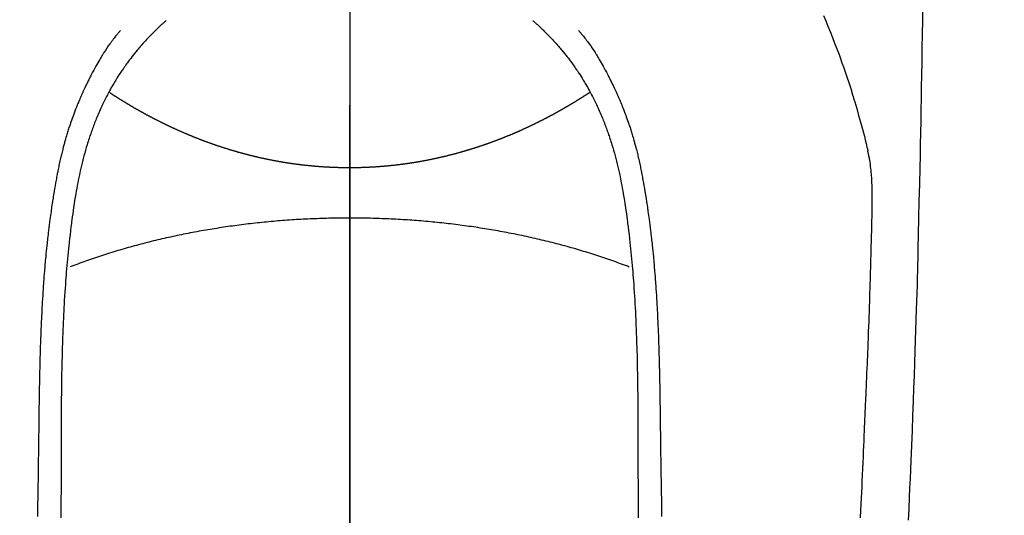
# Model space of a CAD drawing. Extents: x 27948 to 54421, y -25 to 8845.
# Drawn here: x 45100 to 45142, y 6890 to 6911 of the extents above; entities that cross this region are included whole.
import ezdxf

# ---------------------------------------------------------------- set-up
doc = ezdxf.new("R2010")
doc.units = 0
doc.header["$LTSCALE"] = 50
doc.header["$MEASUREMENT"] = 0
doc.linetypes.add('CENTER', pattern=[2, 1.25, -0.25, 0.25, -0.25])
doc.linetypes.add('CENTER2', pattern=[1.125, 0.75, -0.125, 0.125, -0.125])
doc.layers.get('0').update_dxf_attribs({"linetype": 'CONTINUOUS'})
for name, color, linetype in [('150-機器', 8, 'CONTINUOUS'), ('160-文字', 254, 'CONTINUOUS'), ('166-寸法B', 11, 'CONTINUOUS')]:
    doc.layers.add(name, color=color, linetype=linetype)
doc.styles.add('KH001', font='txt')
doc.dimstyles.new('KH1xx030', dxfattribs={"dimscale": 30, "dimtxt": 2, "dimasz": 0.6, "dimexe": 0.3, "dimexo": 1.2, "dimgap": 0.5, "dimtad": 3, "dimdec": 1, "dimdsep": 46, "dimlunit": 6, "dimtxsty": 'KH001', "dimblk": 'DOT', "dimcen": 1, "dimdle": 1, "dimclrd": 256, "dimclre": 256, "dimclrt": 256, "dimadec": 0, "dimazin": 0, "dimtfac": 1, "dimtdec": 1, "dimtix": 1, "dimtmove": 2, "dimatfit": 3, "dimldrblk": 'CLOSEDBLANK', "dimfxl": 1, "dimtolj": 1, "dimtzin": 0, "dimlwd": -1, "dimlwe": -1, "dimarcsym": 0})

# ---------------------------------------------------------------- blocks, each defined once
blk = doc.blocks.new('F402_H')
at = {"layer": '150-機器', "color": 161, "linetype": 'CENTER2'}
blk.add_line((0, 136.026), (0, -355.416), dxfattribs=at)
at = {"layer": '150-機器', "color": 13, "linetype": 'Continuous'}
for points in [[(23.958, -28.834), (23.952, -29.195), (23.943, -29.768), (23.933, -30.341), (23.924, -30.914), (23.914, -31.486), (23.905, -31.966), (23.897, -32.445), (23.888, -32.925), (23.879, -33.404), (23.87, -33.886), (23.861, -34.367), (23.851, -34.849), (23.841, -35.33), (23.824, -36.034), (23.806, -36.737), (23.789, -37.44), (23.773, -38.144), (23.77, -38.329), (23.766, -38.515), (23.763, -38.7), (23.759, -38.886), (23.754, -39.143), (23.748, -39.401), (23.741, -39.659), (23.734, -39.916), (23.725, -40.253), (23.715, -40.59), (23.705, -40.927), (23.694, -41.265), (23.681, -41.696), (23.667, -42.127), (23.652, -42.559), (23.638, -42.99), (23.619, -43.513), (23.601, -44.037), (23.582, -44.56), (23.563, -45.083), (23.54, -45.706), (23.517, -46.328), (23.493, -46.95), (23.468, -47.572), (23.452, -47.957), (23.435, -48.342), (23.418, -48.728), (23.4, -49.113), (23.378, -49.594), (23.355, -50.076)], [(19.818, -28.975), (19.911, -29.202), (20.003, -29.429), (20.093, -29.657), (20.188, -29.897), (20.282, -30.137), (20.374, -30.377), (20.465, -30.618), (20.526, -30.785), (20.587, -30.953), (20.646, -31.121), (20.704, -31.289), (20.789, -31.538), (20.872, -31.788), (20.952, -32.039), (21.031, -32.29), (21.053, -32.365), (21.076, -32.439), (21.098, -32.513), (21.12, -32.588), (21.204, -32.873), (21.286, -33.158), (21.366, -33.444), (21.444, -33.731), (21.484, -33.879), (21.524, -34.029), (21.562, -34.178), (21.598, -34.328), (21.616, -34.404), (21.633, -34.479), (21.65, -34.555), (21.667, -34.631)], [(-7.668, -29.198), (-7.683, -29.211), (-7.699, -29.225), (-7.714, -29.239), (-7.73, -29.253), (-7.75, -29.27), (-7.769, -29.288), (-7.789, -29.306), (-7.809, -29.323), (-7.855, -29.364), (-7.9, -29.406), (-7.944, -29.447), (-7.989, -29.489), (-8.023, -29.521), (-8.057, -29.554), (-8.091, -29.586), (-8.124, -29.619), (-8.182, -29.675), (-8.24, -29.732), (-8.296, -29.79), (-8.353, -29.848), (-8.398, -29.895), (-8.443, -29.942), (-8.488, -29.99), (-8.532, -30.038), (-8.584, -30.093), (-8.635, -30.149), (-8.685, -30.206), (-8.735, -30.263), (-8.771, -30.305), (-8.807, -30.347), (-8.842, -30.389), (-8.877, -30.432), (-8.934, -30.5), (-8.991, -30.57), (-9.047, -30.64), (-9.102, -30.71), (-9.149, -30.772), (-9.197, -30.834), (-9.243, -30.896), (-9.289, -30.959), (-9.322, -31.004), (-9.355, -31.05), (-9.387, -31.095), (-9.419, -31.141), (-9.456, -31.194), (-9.492, -31.247), (-9.528, -31.301), (-9.565, -31.354), (-9.572, -31.365), (-9.579, -31.375), (-9.586, -31.386), (-9.594, -31.397), (-9.639, -31.466), (-9.684, -31.537), (-9.728, -31.607), (-9.771, -31.678), (-9.799, -31.724), (-9.827, -31.771), (-9.854, -31.817), (-9.882, -31.864), (-9.92, -31.93), (-9.959, -31.997), (-9.996, -32.064), (-10.033, -32.132), (-10.048, -32.159), (-10.062, -32.186), (-10.077, -32.214), (-10.091, -32.241), (-10.123, -32.301), (-10.154, -32.361), (-10.185, -32.421), (-10.216, -32.481), (-10.244, -32.537), (-10.271, -32.593), (-10.298, -32.649), (-10.325, -32.706), (-10.358, -32.777), (-10.391, -32.849), (-10.424, -32.921), (-10.456, -32.994), (-10.483, -33.056), (-10.51, -33.119), (-10.537, -33.181), (-10.563, -33.244), (-10.587, -33.301), (-10.61, -33.359), (-10.633, -33.416), (-10.656, -33.473), (-10.678, -33.53), (-10.699, -33.587), (-10.72, -33.644), (-10.741, -33.701), (-10.76, -33.753), (-10.779, -33.806), (-10.798, -33.859), (-10.816, -33.911), (-10.834, -33.964), (-10.852, -34.016), (-10.87, -34.068), (-10.887, -34.121), (-10.908, -34.186), (-10.93, -34.252), (-10.95, -34.318), (-10.971, -34.384), (-11.006, -34.5), (-11.04, -34.615), (-11.072, -34.731), (-11.104, -34.848), (-11.135, -34.962), (-11.164, -35.076), (-11.193, -35.19), (-11.22, -35.305), (-11.259, -35.471), (-11.295, -35.639), (-11.33, -35.806), (-11.364, -35.974), (-11.385, -36.088), (-11.406, -36.202), (-11.427, -36.316), (-11.446, -36.43), (-11.47, -36.573), (-11.493, -36.716), (-11.515, -36.859), (-11.536, -37.002), (-11.555, -37.133), (-11.574, -37.264), (-11.592, -37.395), (-11.61, -37.527), (-11.619, -37.599), (-11.629, -37.672), (-11.638, -37.744), (-11.647, -37.817), (-11.667, -37.979), (-11.686, -38.141), (-11.705, -38.302), (-11.724, -38.464), (-11.739, -38.601), (-11.753, -38.738), (-11.767, -38.875), (-11.781, -39.012), (-11.794, -39.15), (-11.806, -39.289), (-11.819, -39.428), (-11.83, -39.566), (-11.841, -39.691), (-11.85, -39.815), (-11.86, -39.94), (-11.869, -40.064), (-11.881, -40.226), (-11.893, -40.387), (-11.904, -40.549), (-11.914, -40.71), (-11.924, -40.872), (-11.933, -41.034), (-11.942, -41.196), (-11.95, -41.358), (-11.955, -41.459), (-11.96, -41.561), (-11.965, -41.663), (-11.97, -41.765), (-11.977, -41.933), (-11.984, -42.101), (-11.99, -42.269), (-11.996, -42.437), (-12, -42.569), (-12.005, -42.701), (-12.009, -42.833), (-12.013, -42.965), (-12.02, -43.222), (-12.026, -43.478), (-12.031, -43.734), (-12.036, -43.991), (-12.039, -44.195), (-12.042, -44.399), (-12.045, -44.603), (-12.048, -44.807), (-12.049, -44.959), (-12.051, -45.111), (-12.052, -45.262), (-12.053, -45.414), (-12.054, -45.633), (-12.055, -45.853), (-12.056, -46.073), (-12.057, -46.292), (-12.057, -46.412), (-12.058, -46.531), (-12.058, -46.65), (-12.059, -46.769), (-12.059, -46.867), (-12.059, -46.966), (-12.059, -47.064), (-12.059, -47.162), (-12.059, -47.291), (-12.059, -47.421), (-12.059, -47.55), (-12.06, -47.679), (-12.06, -47.871), (-12.061, -48.062), (-12.061, -48.254), (-12.062, -48.446), (-12.062, -48.488), (-12.062, -48.531), (-12.062, -48.573), (-12.062, -48.615), (-12.062, -48.882), (-12.064, -49.149), (-12.066, -49.416), (-12.069, -49.684), (-12.07, -49.828), (-12.071, -49.973)], [(7.666, -29.198), (7.682, -29.211), (7.697, -29.225), (7.713, -29.239), (7.728, -29.252), (7.748, -29.27), (7.768, -29.288), (7.788, -29.305), (7.808, -29.323), (7.853, -29.364), (7.898, -29.405), (7.943, -29.447), (7.987, -29.489), (8.022, -29.521), (8.056, -29.553), (8.089, -29.586), (8.123, -29.618), (8.181, -29.675), (8.238, -29.732), (8.295, -29.79), (8.351, -29.848), (8.397, -29.895), (8.442, -29.942), (8.487, -29.99), (8.531, -30.037), (8.582, -30.093), (8.633, -30.149), (8.684, -30.206), (8.733, -30.263), (8.769, -30.305), (8.805, -30.347), (8.841, -30.389), (8.876, -30.431), (8.933, -30.5), (8.989, -30.57), (9.045, -30.639), (9.1, -30.71), (9.148, -30.771), (9.195, -30.833), (9.242, -30.896), (9.288, -30.959), (9.321, -31.004), (9.353, -31.049), (9.386, -31.095), (9.418, -31.14), (9.454, -31.194), (9.491, -31.247), (9.527, -31.3), (9.563, -31.354), (9.571, -31.365), (9.578, -31.375), (9.585, -31.386), (9.592, -31.397), (9.638, -31.466), (9.682, -31.536), (9.726, -31.607), (9.77, -31.678), (9.798, -31.724), (9.825, -31.77), (9.853, -31.817), (9.88, -31.863), (9.919, -31.93), (9.957, -31.997), (9.995, -32.064), (10.032, -32.132), (10.047, -32.159), (10.061, -32.186), (10.075, -32.213), (10.09, -32.24), (10.121, -32.3), (10.153, -32.36), (10.184, -32.42), (10.215, -32.481), (10.242, -32.537), (10.27, -32.593), (10.297, -32.649), (10.323, -32.705), (10.357, -32.777), (10.39, -32.849), (10.423, -32.921), (10.455, -32.993), (10.482, -33.056), (10.509, -33.118), (10.535, -33.181), (10.562, -33.244), (10.585, -33.301), (10.609, -33.358), (10.632, -33.416), (10.654, -33.473), (10.676, -33.53), (10.698, -33.587), (10.719, -33.644), (10.74, -33.701), (10.759, -33.753), (10.778, -33.806), (10.797, -33.858), (10.815, -33.911), (10.833, -33.963), (10.851, -34.016), (10.868, -34.068), (10.886, -34.12), (10.907, -34.186), (10.928, -34.252), (10.949, -34.318), (10.97, -34.384), (11.004, -34.499), (11.038, -34.615), (11.071, -34.731), (11.103, -34.848), (11.133, -34.961), (11.163, -35.075), (11.191, -35.19), (11.219, -35.304), (11.257, -35.471), (11.294, -35.638), (11.329, -35.806), (11.362, -35.974), (11.384, -36.087), (11.405, -36.201), (11.426, -36.315), (11.445, -36.429), (11.469, -36.572), (11.492, -36.715), (11.514, -36.859), (11.535, -37.002), (11.554, -37.133), (11.573, -37.264), (11.591, -37.395), (11.609, -37.526), (11.618, -37.599), (11.628, -37.672), (11.637, -37.744), (11.646, -37.817), (11.666, -37.978), (11.685, -38.14), (11.704, -38.302), (11.723, -38.464), (11.737, -38.601), (11.752, -38.738), (11.766, -38.875), (11.779, -39.012), (11.793, -39.15), (11.805, -39.289), (11.817, -39.427), (11.829, -39.566), (11.839, -39.69), (11.849, -39.815), (11.859, -39.939), (11.868, -40.064), (11.88, -40.225), (11.892, -40.387), (11.903, -40.548), (11.913, -40.71), (11.923, -40.872), (11.932, -41.034), (11.941, -41.195), (11.949, -41.357), (11.954, -41.459), (11.959, -41.561), (11.964, -41.662), (11.969, -41.764), (11.976, -41.932), (11.983, -42.1), (11.989, -42.268), (11.995, -42.436), (11.999, -42.569), (12.004, -42.701), (12.008, -42.833), (12.012, -42.965), (12.019, -43.221), (12.025, -43.478), (12.03, -43.734), (12.035, -43.99), (12.038, -44.194), (12.041, -44.399), (12.044, -44.603), (12.047, -44.807), (12.048, -44.959), (12.05, -45.11), (12.051, -45.262), (12.052, -45.414), (12.053, -45.633), (12.054, -45.853), (12.055, -46.073), (12.056, -46.292), (12.056, -46.411), (12.057, -46.531), (12.057, -46.65), (12.058, -46.769), (12.058, -46.867), (12.058, -46.965), (12.058, -47.064), (12.058, -47.162), (12.058, -47.291), (12.058, -47.42), (12.058, -47.549), (12.059, -47.679), (12.059, -47.87), (12.06, -48.062), (12.06, -48.254), (12.061, -48.445), (12.061, -48.488), (12.061, -48.53), (12.061, -48.573), (12.061, -48.615), (12.061, -48.882), (12.063, -49.149), (12.065, -49.416), (12.068, -49.683), (12.069, -49.828), (12.07, -49.972)], [(-9.571, -29.603), (-9.582, -29.615), (-9.593, -29.628), (-9.604, -29.641), (-9.616, -29.654), (-9.634, -29.675), (-9.652, -29.697), (-9.67, -29.719), (-9.688, -29.74), (-9.703, -29.758), (-9.717, -29.775), (-9.731, -29.792), (-9.745, -29.809), (-9.779, -29.85), (-9.812, -29.892), (-9.845, -29.934), (-9.878, -29.976), (-9.914, -30.023), (-9.95, -30.07), (-9.985, -30.117), (-10.02, -30.165), (-10.085, -30.256), (-10.148, -30.348), (-10.209, -30.44), (-10.27, -30.533), (-10.284, -30.556), (-10.298, -30.578), (-10.313, -30.6), (-10.327, -30.623), (-10.356, -30.671), (-10.384, -30.718), (-10.412, -30.766), (-10.44, -30.815), (-10.481, -30.886), (-10.522, -30.957), (-10.563, -31.028), (-10.603, -31.1), (-10.649, -31.183), (-10.695, -31.267), (-10.74, -31.351), (-10.784, -31.436), (-10.809, -31.484), (-10.834, -31.531), (-10.859, -31.579), (-10.883, -31.627), (-10.904, -31.669), (-10.925, -31.711), (-10.946, -31.753), (-10.967, -31.795), (-10.985, -31.831), (-11.002, -31.867), (-11.019, -31.903), (-11.037, -31.94), (-11.064, -31.999), (-11.092, -32.058), (-11.119, -32.118), (-11.146, -32.177), (-11.151, -32.188), (-11.156, -32.198), (-11.161, -32.209), (-11.166, -32.22), (-11.189, -32.268), (-11.21, -32.317), (-11.232, -32.366), (-11.253, -32.415), (-11.275, -32.465), (-11.296, -32.514), (-11.317, -32.564), (-11.338, -32.614), (-11.359, -32.665), (-11.38, -32.716), (-11.4, -32.767), (-11.421, -32.818), (-11.453, -32.899), (-11.484, -32.98), (-11.516, -33.061), (-11.546, -33.142), (-11.574, -33.216), (-11.601, -33.291), (-11.627, -33.365), (-11.653, -33.44), (-11.668, -33.485), (-11.684, -33.53), (-11.699, -33.575), (-11.714, -33.62), (-11.73, -33.668), (-11.745, -33.716), (-11.761, -33.764), (-11.776, -33.812), (-11.791, -33.861), (-11.806, -33.911), (-11.821, -33.961), (-11.836, -34.011), (-11.855, -34.076), (-11.873, -34.142), (-11.892, -34.207), (-11.91, -34.272), (-11.922, -34.316), (-11.934, -34.359), (-11.946, -34.403), (-11.957, -34.446), (-11.966, -34.479), (-11.975, -34.512), (-11.983, -34.545), (-11.992, -34.579), (-12.006, -34.635), (-12.02, -34.692), (-12.034, -34.748), (-12.048, -34.805), (-12.059, -34.853), (-12.071, -34.901), (-12.082, -34.949), (-12.093, -34.996), (-12.107, -35.059), (-12.121, -35.122), (-12.134, -35.185), (-12.148, -35.248), (-12.16, -35.305), (-12.171, -35.362), (-12.183, -35.419), (-12.195, -35.476), (-12.202, -35.514), (-12.21, -35.552), (-12.217, -35.591), (-12.224, -35.629), (-12.235, -35.686), (-12.246, -35.743), (-12.256, -35.801), (-12.266, -35.858), (-12.288, -35.978), (-12.309, -36.098), (-12.33, -36.218), (-12.35, -36.338), (-12.362, -36.41), (-12.374, -36.481), (-12.385, -36.553), (-12.397, -36.625), (-12.405, -36.676), (-12.413, -36.727), (-12.421, -36.778), (-12.429, -36.829), (-12.455, -36.998), (-12.479, -37.168), (-12.503, -37.339), (-12.527, -37.509), (-12.542, -37.622), (-12.556, -37.736), (-12.571, -37.849), (-12.584, -37.963), (-12.594, -38.046), (-12.604, -38.13), (-12.614, -38.213), (-12.623, -38.297), (-12.631, -38.369), (-12.64, -38.441), (-12.647, -38.513), (-12.655, -38.585), (-12.668, -38.705), (-12.68, -38.825), (-12.692, -38.945), (-12.703, -39.065), (-12.711, -39.143), (-12.718, -39.222), (-12.725, -39.3), (-12.732, -39.379), (-12.738, -39.45), (-12.744, -39.521), (-12.75, -39.593), (-12.756, -39.664), (-12.765, -39.778), (-12.774, -39.892), (-12.783, -40.006), (-12.792, -40.12), (-12.797, -40.192), (-12.802, -40.263), (-12.807, -40.335), (-12.812, -40.407), (-12.821, -40.544), (-12.829, -40.681), (-12.838, -40.818), (-12.846, -40.955), (-12.852, -41.069), (-12.858, -41.183), (-12.865, -41.297), (-12.871, -41.41), (-12.877, -41.531), (-12.882, -41.651), (-12.888, -41.771), (-12.894, -41.891), (-12.897, -41.976), (-12.901, -42.06), (-12.904, -42.145), (-12.907, -42.229), (-12.912, -42.347), (-12.916, -42.466), (-12.92, -42.584), (-12.924, -42.702), (-12.927, -42.78), (-12.93, -42.858), (-12.932, -42.935), (-12.934, -43.013), (-12.937, -43.091), (-12.939, -43.169), (-12.941, -43.247), (-12.943, -43.325), (-12.945, -43.385), (-12.946, -43.445), (-12.948, -43.505), (-12.949, -43.565), (-12.951, -43.612), (-12.952, -43.66), (-12.953, -43.707), (-12.954, -43.754), (-12.956, -43.833), (-12.958, -43.911), (-12.96, -43.989), (-12.961, -44.067), (-12.962, -44.115), (-12.963, -44.162), (-12.964, -44.21), (-12.965, -44.257), (-12.967, -44.328), (-12.968, -44.399), (-12.969, -44.47), (-12.97, -44.541), (-12.972, -44.662), (-12.974, -44.783), (-12.976, -44.903), (-12.978, -45.024), (-12.98, -45.12), (-12.981, -45.216), (-12.983, -45.312), (-12.984, -45.408), (-12.985, -45.503), (-12.987, -45.599), (-12.988, -45.694), (-12.989, -45.79), (-12.99, -45.868), (-12.991, -45.947), (-12.992, -46.025), (-12.993, -46.104), (-12.994, -46.158), (-12.994, -46.212), (-12.995, -46.266), (-12.995, -46.32), (-12.996, -46.398), (-12.997, -46.475), (-12.998, -46.552), (-12.999, -46.63), (-13.002, -46.857), (-13.005, -47.084), (-13.008, -47.311), (-13.011, -47.538), (-13.012, -47.6), (-13.013, -47.661), (-13.013, -47.723), (-13.014, -47.785), (-13.017, -47.988), (-13.02, -48.191), (-13.024, -48.394), (-13.028, -48.597), (-13.031, -48.786), (-13.035, -48.974), (-13.038, -49.162), (-13.041, -49.35), (-13.043, -49.494), (-13.045, -49.638), (-13.047, -49.781), (-13.049, -49.925)], [(9.569, -29.602), (9.581, -29.615), (9.592, -29.628), (9.603, -29.641), (9.614, -29.653), (9.633, -29.675), (9.651, -29.697), (9.669, -29.718), (9.687, -29.74), (9.701, -29.757), (9.715, -29.774), (9.73, -29.792), (9.744, -29.809), (9.777, -29.85), (9.811, -29.892), (9.844, -29.934), (9.876, -29.975), (9.913, -30.022), (9.949, -30.07), (9.984, -30.117), (10.019, -30.165), (10.083, -30.256), (10.146, -30.347), (10.208, -30.44), (10.268, -30.533), (10.283, -30.555), (10.297, -30.578), (10.311, -30.6), (10.325, -30.623), (10.354, -30.67), (10.383, -30.718), (10.411, -30.766), (10.439, -30.814), (10.48, -30.885), (10.521, -30.957), (10.561, -31.028), (10.602, -31.1), (10.648, -31.183), (10.693, -31.267), (10.738, -31.351), (10.783, -31.436), (10.808, -31.483), (10.833, -31.531), (10.857, -31.579), (10.882, -31.627), (10.903, -31.669), (10.924, -31.711), (10.945, -31.753), (10.966, -31.795), (10.983, -31.831), (11.001, -31.867), (11.018, -31.903), (11.035, -31.939), (11.063, -31.999), (11.09, -32.058), (11.118, -32.117), (11.145, -32.177), (11.15, -32.187), (11.155, -32.198), (11.16, -32.209), (11.165, -32.22), (11.187, -32.268), (11.209, -32.317), (11.23, -32.366), (11.252, -32.415), (11.273, -32.465), (11.295, -32.514), (11.316, -32.564), (11.337, -32.613), (11.358, -32.664), (11.378, -32.716), (11.399, -32.767), (11.419, -32.818), (11.451, -32.899), (11.483, -32.98), (11.514, -33.061), (11.545, -33.142), (11.572, -33.216), (11.599, -33.29), (11.626, -33.365), (11.652, -33.439), (11.667, -33.484), (11.682, -33.529), (11.698, -33.575), (11.713, -33.62), (11.728, -33.668), (11.744, -33.715), (11.759, -33.763), (11.774, -33.811), (11.79, -33.861), (11.805, -33.911), (11.82, -33.961), (11.834, -34.011), (11.853, -34.076), (11.872, -34.141), (11.891, -34.207), (11.909, -34.272), (11.921, -34.315), (11.933, -34.359), (11.944, -34.402), (11.956, -34.446), (11.965, -34.479), (11.974, -34.512), (11.982, -34.545), (11.991, -34.578), (12.005, -34.635), (12.019, -34.691), (12.033, -34.748), (12.047, -34.805), (12.058, -34.852), (12.069, -34.9), (12.081, -34.948), (12.092, -34.996), (12.106, -35.059), (12.119, -35.122), (12.133, -35.185), (12.146, -35.247), (12.158, -35.305), (12.17, -35.362), (12.182, -35.419), (12.193, -35.476), (12.201, -35.514), (12.208, -35.552), (12.216, -35.59), (12.223, -35.628), (12.234, -35.686), (12.244, -35.743), (12.255, -35.8), (12.265, -35.858), (12.286, -35.978), (12.308, -36.098), (12.328, -36.218), (12.349, -36.338), (12.361, -36.409), (12.373, -36.481), (12.384, -36.553), (12.396, -36.625), (12.404, -36.676), (12.412, -36.727), (12.42, -36.777), (12.428, -36.828), (12.453, -36.998), (12.478, -37.168), (12.502, -37.338), (12.525, -37.508), (12.54, -37.622), (12.555, -37.735), (12.569, -37.849), (12.583, -37.962), (12.593, -38.046), (12.603, -38.129), (12.613, -38.213), (12.622, -38.296), (12.63, -38.368), (12.638, -38.44), (12.646, -38.513), (12.654, -38.585), (12.667, -38.705), (12.679, -38.824), (12.69, -38.944), (12.702, -39.064), (12.709, -39.143), (12.717, -39.221), (12.724, -39.3), (12.731, -39.379), (12.737, -39.45), (12.743, -39.521), (12.749, -39.592), (12.755, -39.664), (12.764, -39.778), (12.773, -39.892), (12.782, -40.006), (12.791, -40.12), (12.796, -40.191), (12.801, -40.263), (12.806, -40.335), (12.811, -40.407), (12.82, -40.544), (12.828, -40.681), (12.837, -40.817), (12.845, -40.954), (12.851, -41.068), (12.857, -41.182), (12.864, -41.296), (12.869, -41.41), (12.876, -41.53), (12.881, -41.65), (12.887, -41.771), (12.892, -41.891), (12.896, -41.975), (12.9, -42.06), (12.903, -42.144), (12.906, -42.229), (12.911, -42.347), (12.915, -42.465), (12.919, -42.584), (12.923, -42.702), (12.926, -42.78), (12.928, -42.857), (12.931, -42.935), (12.933, -43.013), (12.936, -43.091), (12.938, -43.169), (12.94, -43.247), (12.942, -43.325), (12.944, -43.385), (12.945, -43.445), (12.947, -43.505), (12.948, -43.564), (12.95, -43.612), (12.951, -43.659), (12.952, -43.707), (12.953, -43.754), (12.955, -43.832), (12.957, -43.911), (12.959, -43.989), (12.96, -44.067), (12.961, -44.114), (12.962, -44.162), (12.963, -44.209), (12.964, -44.257), (12.966, -44.328), (12.967, -44.399), (12.968, -44.47), (12.969, -44.541), (12.971, -44.662), (12.973, -44.782), (12.975, -44.903), (12.977, -45.024), (12.979, -45.12), (12.98, -45.216), (12.982, -45.312), (12.983, -45.408), (12.984, -45.503), (12.986, -45.599), (12.987, -45.694), (12.988, -45.79), (12.989, -45.868), (12.99, -45.947), (12.991, -46.025), (12.992, -46.104), (12.993, -46.158), (12.993, -46.212), (12.994, -46.266), (12.994, -46.32), (12.995, -46.397), (12.996, -46.475), (12.997, -46.552), (12.998, -46.629), (13.001, -46.856), (13.004, -47.084), (13.007, -47.311), (13.01, -47.538), (13.011, -47.599), (13.012, -47.661), (13.012, -47.723), (13.013, -47.784), (13.016, -47.987), (13.02, -48.191), (13.023, -48.394), (13.027, -48.597), (13.03, -48.785), (13.034, -48.974), (13.037, -49.162), (13.04, -49.35), (13.042, -49.494), (13.044, -49.637), (13.046, -49.781), (13.048, -49.925)], [(0, -35.347), (-0.024, -35.347), (-0.048, -35.347), (-0.073, -35.347), (-0.097, -35.347), (-0.121, -35.347), (-0.146, -35.347), (-0.17, -35.347), (-0.194, -35.346), (-0.218, -35.346), (-0.243, -35.346), (-0.267, -35.345), (-0.291, -35.345), (-0.315, -35.344), (-0.338, -35.344), (-0.363, -35.344), (-0.387, -35.343), (-0.411, -35.342), (-0.435, -35.342), (-0.459, -35.341), (-0.483, -35.34), (-0.507, -35.34), (-0.531, -35.339), (-0.555, -35.338), (-0.579, -35.337), (-0.603, -35.337), (-0.627, -35.336), (-0.651, -35.335), (-0.675, -35.334), (-0.699, -35.333), (-0.722, -35.332), (-0.746, -35.331), (-0.77, -35.33), (-0.794, -35.329), (-0.818, -35.327), (-0.842, -35.326), (-0.866, -35.325), (-0.89, -35.324), (-0.913, -35.323), (-0.937, -35.321), (-0.961, -35.32), (-0.985, -35.319), (-1.009, -35.317), (-1.032, -35.316), (-1.056, -35.314), (-1.079, -35.313), (-1.103, -35.311), (-1.126, -35.31), (-1.15, -35.308), (-1.174, -35.306), (-1.197, -35.305), (-1.221, -35.303), (-1.245, -35.301), (-1.268, -35.299), (-1.292, -35.298), (-1.316, -35.296), (-1.339, -35.294), (-1.363, -35.292), (-1.386, -35.29), (-1.41, -35.288), (-1.434, -35.286), (-1.456, -35.284), (-1.48, -35.282), (-1.503, -35.28), (-1.527, -35.278), (-1.55, -35.276), (-1.574, -35.273), (-1.597, -35.271), (-1.621, -35.269), (-1.644, -35.267), (-1.667, -35.264), (-1.691, -35.262), (-1.714, -35.26), (-1.738, -35.257), (-1.761, -35.255), (-1.784, -35.252), (-1.808, -35.25), (-1.831, -35.247), (-1.853, -35.246), (-1.877, -35.243), (-1.9, -35.24), (-1.923, -35.238), (-1.947, -35.235), (-1.97, -35.232), (-1.993, -35.23), (-2.016, -35.227), (-2.039, -35.224), (-2.063, -35.221), (-2.086, -35.218), (-2.109, -35.215), (-2.132, -35.212), (-2.155, -35.209), (-2.179, -35.206), (-2.202, -35.203), (-2.224, -35.2), (-2.247, -35.197), (-2.27, -35.194), (-2.293, -35.191), (-2.316, -35.188), (-2.339, -35.184), (-2.362, -35.181), (-2.385, -35.178), (-2.408, -35.175), (-2.431, -35.171), (-2.454, -35.168), (-2.477, -35.165), (-2.5, -35.161), (-2.523, -35.158), (-2.546, -35.154), (-2.569, -35.151), (-2.591, -35.147), (-2.614, -35.144), (-2.637, -35.14), (-2.66, -35.136), (-2.683, -35.133), (-2.706, -35.129), (-2.728, -35.125), (-2.751, -35.121), (-2.774, -35.118), (-2.797, -35.114), (-2.82, -35.11), (-2.842, -35.106), (-2.865, -35.102), (-2.888, -35.098), (-2.911, -35.094), (-2.934, -35.09), (-2.956, -35.086), (-2.978, -35.082), (-3.001, -35.078), (-3.023, -35.074), (-3.046, -35.07), (-3.069, -35.066), (-3.091, -35.062), (-3.114, -35.057), (-3.137, -35.053), (-3.159, -35.049), (-3.182, -35.045), (-3.205, -35.04), (-3.227, -35.036), (-3.25, -35.031), (-3.272, -35.027), (-3.295, -35.023), (-3.317, -35.018), (-3.34, -35.014), (-3.361, -35.009), (-3.384, -35.004), (-3.406, -35), (-3.429, -34.995), (-3.451, -34.991), (-3.474, -34.986), (-3.496, -34.981), (-3.519, -34.976), (-3.541, -34.972), (-3.564, -34.967), (-3.586, -34.962), (-3.608, -34.957), (-3.631, -34.952), (-3.653, -34.947), (-3.675, -34.942), (-3.697, -34.938), (-3.718, -34.933), (-3.741, -34.928), (-3.763, -34.923), (-3.785, -34.918), (-3.807, -34.912), (-3.829, -34.907), (-3.851, -34.902), (-3.873, -34.897), (-3.895, -34.892), (-3.917, -34.887), (-3.939, -34.882), (-3.96, -34.876), (-3.982, -34.871), (-4.004, -34.867), (-4.026, -34.862), (-4.047, -34.856), (-4.069, -34.851), (-4.091, -34.846), (-4.111, -34.84), (-4.133, -34.835), (-4.155, -34.83), (-4.176, -34.824), (-4.198, -34.819), (-4.219, -34.813), (-4.24, -34.808), (-4.262, -34.802), (-4.283, -34.797), (-4.305, -34.791), (-4.326, -34.786), (-4.347, -34.78), (-4.368, -34.774), (-4.39, -34.769), (-4.411, -34.763), (-4.432, -34.757), (-4.453, -34.752), (-4.473, -34.746), (-4.494, -34.74), (-4.516, -34.734), (-4.537, -34.729), (-4.558, -34.723), (-4.579, -34.717), (-4.6, -34.711), (-4.62, -34.705), (-4.641, -34.7), (-4.662, -34.694), (-4.683, -34.688), (-4.704, -34.682), (-4.725, -34.676), (-4.745, -34.67), (-4.766, -34.664), (-4.787, -34.658), (-4.808, -34.652), (-4.828, -34.646), (-4.848, -34.64), (-4.869, -34.634), (-4.889, -34.627), (-4.91, -34.621), (-4.93, -34.615), (-4.951, -34.609), (-4.971, -34.603), (-4.992, -34.597), (-5.012, -34.59), (-5.032, -34.584), (-5.053, -34.578), (-5.073, -34.572), (-5.093, -34.565), (-5.114, -34.559), (-5.134, -34.553), (-5.154, -34.546), (-5.174, -34.54), (-5.195, -34.534), (-5.215, -34.527), (-5.234, -34.521), (-5.254, -34.514), (-5.274, -34.508), (-5.294, -34.501), (-5.314, -34.495), (-5.334, -34.489), (-5.354, -34.483), (-5.374, -34.476), (-5.394, -34.47), (-5.414, -34.463), (-5.434, -34.456), (-5.454, -34.45), (-5.474, -34.443), (-5.494, -34.437), (-5.513, -34.43), (-5.533, -34.423), (-5.553, -34.417), (-5.573, -34.41), (-5.592, -34.403), (-5.611, -34.396), (-5.631, -34.39), (-5.65, -34.383), (-5.67, -34.376), (-5.69, -34.369), (-5.709, -34.362), (-5.729, -34.355), (-5.748, -34.349), (-5.768, -34.342), (-5.787, -34.335), (-5.807, -34.328), (-5.826, -34.321), (-5.845, -34.314), (-5.865, -34.307), (-5.884, -34.3), (-5.904, -34.293), (-5.923, -34.286), (-5.942, -34.279), (-5.961, -34.272), (-5.98, -34.265), (-5.999, -34.258), (-6.018, -34.251), (-6.037, -34.244), (-6.056, -34.236), (-6.075, -34.229), (-6.095, -34.222), (-6.114, -34.215), (-6.133, -34.208), (-6.152, -34.201), (-6.171, -34.193), (-6.19, -34.186), (-6.209, -34.179), (-6.228, -34.172), (-6.247, -34.164), (-6.266, -34.157), (-6.284, -34.15), (-6.303, -34.142), (-6.322, -34.135), (-6.341, -34.128), (-6.359, -34.12), (-6.378, -34.114), (-6.396, -34.106), (-6.415, -34.099), (-6.434, -34.091), (-6.453, -34.084), (-6.471, -34.077), (-6.49, -34.069), (-6.509, -34.062), (-6.527, -34.054), (-6.546, -34.047), (-6.564, -34.039), (-6.583, -34.031), (-6.601, -34.024), (-6.62, -34.016), (-6.638, -34.009), (-6.657, -34.001), (-6.675, -33.993), (-6.694, -33.986), (-6.712, -33.978), (-6.731, -33.97), (-6.748, -33.963), (-6.766, -33.955), (-6.785, -33.947), (-6.803, -33.94), (-6.821, -33.932), (-6.839, -33.924), (-6.858, -33.916), (-6.876, -33.909), (-6.894, -33.901), (-6.912, -33.893), (-6.93, -33.885), (-6.949, -33.877), (-6.967, -33.869), (-6.985, -33.862), (-7.003, -33.854), (-7.021, -33.846), (-7.039, -33.838), (-7.057, -33.83), (-7.075, -33.822), (-7.093, -33.814), (-7.11, -33.806), (-7.128, -33.798), (-7.146, -33.79), (-7.164, -33.782), (-7.182, -33.774), (-7.2, -33.766), (-7.218, -33.758), (-7.235, -33.75), (-7.253, -33.742), (-7.271, -33.735), (-7.289, -33.727), (-7.307, -33.719), (-7.324, -33.71), (-7.342, -33.702), (-7.36, -33.694), (-7.378, -33.686), (-7.395, -33.678), (-7.413, -33.67), (-7.431, -33.661), (-7.448, -33.653), (-7.466, -33.645), (-7.483, -33.637), (-7.5, -33.628), (-7.518, -33.62), (-7.535, -33.612), (-7.553, -33.604), (-7.57, -33.595), (-7.588, -33.587), (-7.605, -33.579), (-7.623, -33.57), (-7.64, -33.562), (-7.657, -33.554), (-7.675, -33.545), (-7.692, -33.537), (-7.71, -33.528), (-7.727, -33.52), (-7.744, -33.511), (-7.761, -33.503), (-7.779, -33.495), (-7.796, -33.486), (-7.813, -33.478), (-7.83, -33.469), (-7.848, -33.461), (-7.864, -33.452), (-7.881, -33.444), (-7.898, -33.435), (-7.915, -33.427), (-7.932, -33.418), (-7.949, -33.409), (-7.967, -33.401), (-7.984, -33.392), (-8.001, -33.384), (-8.018, -33.375), (-8.035, -33.366), (-8.052, -33.359), (-8.069, -33.35), (-8.085, -33.342), (-8.102, -33.333), (-8.119, -33.324), (-8.136, -33.316), (-8.153, -33.307), (-8.17, -33.298), (-8.187, -33.289), (-8.203, -33.281), (-8.22, -33.272), (-8.237, -33.263), (-8.253, -33.254), (-8.269, -33.246), (-8.286, -33.237), (-8.303, -33.228), (-8.319, -33.219), (-8.336, -33.211), (-8.353, -33.202), (-8.369, -33.193), (-8.386, -33.184), (-8.402, -33.175), (-8.419, -33.166), (-8.435, -33.158), (-8.452, -33.149), (-8.468, -33.14), (-8.485, -33.131), (-8.501, -33.122), (-8.518, -33.113), (-8.534, -33.104), (-8.55, -33.095), (-8.567, -33.086), (-8.583, -33.078), (-8.599, -33.069), (-8.616, -33.06), (-8.631, -33.051), (-8.647, -33.042), (-8.664, -33.033), (-8.68, -33.024), (-8.696, -33.015), (-8.712, -33.006), (-8.728, -32.997), (-8.744, -32.988), (-8.76, -32.98), (-8.777, -32.971), (-8.793, -32.962), (-8.809, -32.953), (-8.825, -32.944), (-8.841, -32.935), (-8.857, -32.926), (-8.873, -32.916), (-8.889, -32.907), (-8.904, -32.898), (-8.92, -32.889), (-8.936, -32.88), (-8.952, -32.871), (-8.968, -32.862), (-8.984, -32.853), (-8.999, -32.844), (-9.014, -32.835), (-9.03, -32.825), (-9.046, -32.816), (-9.061, -32.807), (-9.077, -32.798), (-9.093, -32.789), (-9.109, -32.78), (-9.124, -32.771), (-9.14, -32.761), (-9.155, -32.752), (-9.171, -32.743), (-9.186, -32.734), (-9.202, -32.725), (-9.218, -32.715), (-9.233, -32.706), (-9.249, -32.697), (-9.264, -32.688), (-9.279, -32.678), (-9.295, -32.669), (-9.31, -32.66), (-9.326, -32.651), (-9.341, -32.641), (-9.356, -32.632), (-9.371, -32.623), (-9.386, -32.614), (-9.401, -32.605), (-9.417, -32.596), (-9.432, -32.587), (-9.447, -32.577), (-9.462, -32.568), (-9.478, -32.559), (-9.493, -32.549), (-9.508, -32.54), (-9.523, -32.531), (-9.538, -32.521), (-9.553, -32.512), (-9.568, -32.502), (-9.584, -32.493), (-9.599, -32.484), (-9.614, -32.474), (-9.629, -32.465), (-9.644, -32.456), (-9.659, -32.446), (-9.674, -32.437), (-9.689, -32.427), (-9.704, -32.418), (-9.718, -32.408), (-9.733, -32.399), (-9.748, -32.39), (-9.762, -32.38), (-9.777, -32.371), (-9.792, -32.361), (-9.807, -32.352), (-9.821, -32.342), (-9.836, -32.333), (-9.851, -32.323), (-9.866, -32.314), (-9.88, -32.304), (-9.895, -32.295), (-9.91, -32.285), (-9.925, -32.276), (-9.939, -32.266), (-9.954, -32.257), (-9.969, -32.247), (-9.983, -32.238), (-9.998, -32.229), (-10.012, -32.219), (-10.027, -32.21)], [(10.033, -32.206), (10.02, -32.214), (10.007, -32.223), (9.994, -32.231), (9.982, -32.238), (9.969, -32.247), (9.956, -32.255), (9.943, -32.264), (9.93, -32.272), (9.917, -32.281), (9.904, -32.289), (9.891, -32.297), (9.878, -32.306), (9.865, -32.314), (9.852, -32.323), (9.84, -32.331), (9.827, -32.339), (9.814, -32.348), (9.801, -32.356), (9.788, -32.364), (9.774, -32.373), (9.761, -32.381), (9.748, -32.389), (9.735, -32.398), (9.722, -32.406), (9.709, -32.414), (9.695, -32.423), (9.682, -32.431), (9.669, -32.439), (9.656, -32.448), (9.643, -32.456), (9.629, -32.464), (9.616, -32.473), (9.603, -32.481), (9.589, -32.489), (9.576, -32.498), (9.563, -32.506), (9.549, -32.514), (9.536, -32.522), (9.523, -32.531), (9.509, -32.539), (9.496, -32.547), (9.482, -32.555), (9.47, -32.564), (9.457, -32.572), (9.443, -32.58), (9.43, -32.588), (9.416, -32.597), (9.403, -32.605), (9.389, -32.612), (9.376, -32.62), (9.362, -32.628), (9.348, -32.637), (9.335, -32.645), (9.321, -32.653), (9.308, -32.661), (9.294, -32.669), (9.28, -32.678), (9.267, -32.686), (9.253, -32.694), (9.239, -32.702), (9.226, -32.71), (9.212, -32.718), (9.198, -32.727), (9.185, -32.735), (9.171, -32.743), (9.157, -32.751), (9.143, -32.759), (9.129, -32.767), (9.116, -32.775), (9.102, -32.783), (9.089, -32.792), (9.075, -32.8), (9.061, -32.808), (9.047, -32.816), (9.033, -32.824), (9.02, -32.832), (9.006, -32.84), (8.992, -32.848), (8.978, -32.856), (8.964, -32.864), (8.95, -32.872), (8.936, -32.88), (8.922, -32.888), (8.908, -32.896), (8.894, -32.904), (8.879, -32.912), (8.865, -32.92), (8.851, -32.928), (8.837, -32.936), (8.823, -32.944), (8.809, -32.952), (8.795, -32.96), (8.781, -32.968), (8.766, -32.976), (8.752, -32.984), (8.738, -32.991), (8.724, -32.999), (8.71, -33.007), (8.696, -33.015), (8.682, -33.023), (8.667, -33.031), (8.653, -33.039), (8.639, -33.047), (8.624, -33.055), (8.61, -33.063), (8.596, -33.071), (8.581, -33.079), (8.567, -33.086), (8.552, -33.094), (8.538, -33.102), (8.523, -33.11), (8.509, -33.118), (8.494, -33.126), (8.48, -33.134), (8.465, -33.141), (8.451, -33.149), (8.436, -33.157), (8.421, -33.165), (8.407, -33.173), (8.392, -33.181), (8.378, -33.188), (8.363, -33.196), (8.348, -33.204), (8.334, -33.212), (8.32, -33.22), (8.305, -33.227), (8.29, -33.235), (8.275, -33.243), (8.261, -33.251), (8.246, -33.258), (8.231, -33.266), (8.216, -33.274), (8.201, -33.282), (8.186, -33.289), (8.172, -33.297), (8.157, -33.305), (8.142, -33.313), (8.127, -33.32), (8.112, -33.328), (8.097, -33.336), (8.082, -33.343), (8.067, -33.351), (8.052, -33.359), (8.037, -33.365), (8.021, -33.373), (8.006, -33.381), (7.991, -33.388), (7.976, -33.396), (7.962, -33.404), (7.947, -33.411), (7.931, -33.419), (7.916, -33.426), (7.901, -33.434), (7.886, -33.442), (7.87, -33.449), (7.855, -33.457), (7.84, -33.464), (7.825, -33.472), (7.809, -33.48), (7.794, -33.487), (7.778, -33.495), (7.763, -33.502), (7.748, -33.51), (7.732, -33.517), (7.717, -33.525), (7.701, -33.532), (7.686, -33.54), (7.67, -33.547), (7.655, -33.555), (7.639, -33.562), (7.624, -33.57), (7.608, -33.577), (7.593, -33.584), (7.578, -33.592), (7.562, -33.599), (7.547, -33.607), (7.531, -33.614), (7.515, -33.622), (7.5, -33.629), (7.484, -33.636), (7.468, -33.644), (7.453, -33.651), (7.437, -33.658), (7.421, -33.666), (7.405, -33.673), (7.39, -33.68), (7.374, -33.688), (7.358, -33.695), (7.342, -33.702), (7.326, -33.709), (7.31, -33.717), (7.295, -33.724), (7.279, -33.731), (7.263, -33.738), (7.247, -33.745), (7.231, -33.752), (7.215, -33.759), (7.2, -33.766), (7.184, -33.773), (7.168, -33.781), (7.152, -33.788), (7.136, -33.795), (7.12, -33.802), (7.104, -33.809), (7.088, -33.816), (7.072, -33.823), (7.056, -33.83), (7.04, -33.837), (7.024, -33.845), (7.007, -33.852), (6.991, -33.859), (6.975, -33.866), (6.959, -33.873), (6.943, -33.88), (6.927, -33.887), (6.91, -33.894), (6.894, -33.901), (6.878, -33.908), (6.862, -33.915), (6.845, -33.922), (6.83, -33.928), (6.814, -33.935), (6.797, -33.942), (6.781, -33.949), (6.765, -33.956), (6.748, -33.963), (6.732, -33.97), (6.715, -33.977), (6.699, -33.983), (6.683, -33.99), (6.666, -33.997), (6.65, -34.004), (6.633, -34.011), (6.617, -34.017), (6.6, -34.024), (6.584, -34.031), (6.567, -34.038), (6.55, -34.045), (6.534, -34.051), (6.517, -34.058), (6.501, -34.065), (6.484, -34.071), (6.467, -34.078), (6.452, -34.085), (6.435, -34.091), (6.418, -34.098), (6.402, -34.105), (6.385, -34.111), (6.368, -34.117), (6.351, -34.123), (6.335, -34.13), (6.318, -34.137), (6.301, -34.143), (6.284, -34.15), (6.267, -34.156), (6.25, -34.163), (6.234, -34.169), (6.217, -34.176), (6.2, -34.182), (6.183, -34.189), (6.166, -34.195), (6.149, -34.202), (6.132, -34.208), (6.115, -34.214), (6.098, -34.221), (6.081, -34.227), (6.065, -34.234), (6.048, -34.24), (6.031, -34.246), (6.014, -34.253), (5.996, -34.259), (5.979, -34.265), (5.962, -34.272), (5.945, -34.278), (5.928, -34.284), (5.91, -34.29), (5.893, -34.297), (5.876, -34.303), (5.859, -34.309), (5.841, -34.315), (5.824, -34.321), (5.807, -34.328), (5.79, -34.334), (5.772, -34.34), (5.755, -34.346), (5.737, -34.352), (5.72, -34.358), (5.704, -34.364), (5.686, -34.371), (5.669, -34.377), (5.651, -34.383), (5.634, -34.389), (5.616, -34.395), (5.599, -34.401), (5.581, -34.407), (5.563, -34.413), (5.546, -34.419), (5.528, -34.425), (5.511, -34.431), (5.493, -34.437), (5.475, -34.443), (5.458, -34.449), (5.44, -34.454), (5.422, -34.46), (5.404, -34.466), (5.387, -34.472), (5.369, -34.478), (5.351, -34.484), (5.333, -34.49), (5.316, -34.494), (5.299, -34.5), (5.281, -34.506), (5.263, -34.512), (5.245, -34.517), (5.227, -34.523), (5.209, -34.529), (5.191, -34.535), (5.173, -34.54), (5.155, -34.546), (5.137, -34.552), (5.119, -34.557), (5.101, -34.563), (5.083, -34.568), (5.065, -34.574), (5.047, -34.58), (5.028, -34.585), (5.01, -34.591), (4.992, -34.596), (4.974, -34.602), (4.956, -34.607), (4.938, -34.613), (4.92, -34.618), (4.902, -34.624), (4.883, -34.629), (4.865, -34.635), (4.847, -34.64), (4.828, -34.646), (4.81, -34.651), (4.792, -34.656), (4.773, -34.662), (4.755, -34.667), (4.736, -34.672), (4.718, -34.678), (4.699, -34.683), (4.681, -34.688), (4.662, -34.694), (4.644, -34.699), (4.625, -34.704), (4.606, -34.709), (4.588, -34.714), (4.57, -34.72), (4.551, -34.725), (4.533, -34.73), (4.514, -34.735), (4.495, -34.74), (4.476, -34.745), (4.458, -34.75), (4.439, -34.756), (4.42, -34.761), (4.401, -34.766), (4.382, -34.771), (4.363, -34.776), (4.344, -34.781), (4.325, -34.786), (4.306, -34.791), (4.287, -34.796), (4.268, -34.801), (4.249, -34.805), (4.23, -34.81), (4.211, -34.815), (4.193, -34.82), (4.174, -34.825), (4.155, -34.83), (4.136, -34.835), (4.116, -34.839), (4.097, -34.844), (4.078, -34.849), (4.059, -34.854), (4.039, -34.858), (4.02, -34.863), (4.001, -34.868), (3.981, -34.871), (3.962, -34.876), (3.942, -34.881), (3.923, -34.885), (3.904, -34.89), (3.884, -34.895), (3.865, -34.899), (3.845, -34.904), (3.825, -34.908), (3.807, -34.913), (3.787, -34.917), (3.768, -34.922), (3.748, -34.926), (3.728, -34.93), (3.709, -34.935), (3.689, -34.939), (3.669, -34.944), (3.65, -34.948), (3.63, -34.952), (3.61, -34.957), (3.591, -34.961), (3.571, -34.965), (3.551, -34.969), (3.531, -34.974), (3.511, -34.978), (3.491, -34.982), (3.472, -34.986), (3.452, -34.99), (3.433, -34.994), (3.413, -34.999), (3.393, -35.003), (3.373, -35.007), (3.353, -35.011), (3.333, -35.015), (3.313, -35.019), (3.293, -35.023), (3.273, -35.027), (3.253, -35.031), (3.233, -35.035), (3.213, -35.038), (3.193, -35.042), (3.173, -35.046), (3.153, -35.05), (3.133, -35.054), (3.113, -35.058), (3.092, -35.061), (3.072, -35.065), (3.053, -35.069), (3.033, -35.072), (3.013, -35.076), (2.993, -35.08), (2.972, -35.083), (2.952, -35.087), (2.932, -35.091), (2.912, -35.094), (2.892, -35.098), (2.871, -35.101), (2.851, -35.105), (2.831, -35.108), (2.81, -35.112), (2.79, -35.115), (2.77, -35.118), (2.75, -35.122), (2.729, -35.125), (2.709, -35.128), (2.689, -35.132), (2.669, -35.135), (2.649, -35.138), (2.629, -35.141), (2.608, -35.145), (2.588, -35.148), (2.567, -35.151), (2.547, -35.154), (2.527, -35.157), (2.506, -35.16), (2.486, -35.163), (2.465, -35.166), (2.445, -35.169), (2.424, -35.172), (2.404, -35.175), (2.383, -35.178), (2.363, -35.181), (2.342, -35.184), (2.322, -35.187), (2.302, -35.19), (2.282, -35.193), (2.261, -35.195), (2.241, -35.198), (2.22, -35.201), (2.199, -35.204), (2.179, -35.206), (2.158, -35.209), (2.138, -35.212), (2.117, -35.214), (2.096, -35.217), (2.076, -35.219), (2.055, -35.222), (2.034, -35.225), (2.014, -35.227), (1.993, -35.229), (1.972, -35.232), (1.951, -35.234), (1.932, -35.237), (1.911, -35.239), (1.89, -35.242), (1.869, -35.244), (1.849, -35.246), (1.828, -35.247), (1.807, -35.25), (1.786, -35.252), (1.765, -35.254), (1.744, -35.256), (1.723, -35.259), (1.703, -35.261), (1.682, -35.263), (1.661, -35.265), (1.64, -35.267), (1.619, -35.269), (1.598, -35.271), (1.577, -35.273), (1.557, -35.275), (1.536, -35.277), (1.515, -35.279), (1.494, -35.281), (1.473, -35.283), (1.452, -35.284), (1.431, -35.286), (1.41, -35.288), (1.389, -35.29), (1.368, -35.291), (1.347, -35.293), (1.325, -35.295), (1.304, -35.297), (1.283, -35.298), (1.262, -35.3), (1.241, -35.301), (1.22, -35.303), (1.198, -35.304), (1.178, -35.306), (1.157, -35.307), (1.136, -35.309), (1.114, -35.31), (1.093, -35.312), (1.072, -35.313), (1.051, -35.314), (1.029, -35.316), (1.008, -35.317), (0.987, -35.318), (0.965, -35.32), (0.944, -35.321), (0.923, -35.322), (0.901, -35.323), (0.88, -35.324), (0.858, -35.325), (0.837, -35.326), (0.815, -35.327), (0.795, -35.329), (0.774, -35.33), (0.752, -35.33), (0.731, -35.331), (0.709, -35.332), (0.688, -35.333), (0.666, -35.334), (0.645, -35.335), (0.623, -35.336), (0.602, -35.337), (0.58, -35.337), (0.559, -35.338), (0.537, -35.339), (0.516, -35.339), (0.494, -35.34), (0.473, -35.341), (0.451, -35.341), (0.429, -35.342), (0.409, -35.342), (0.387, -35.343), (0.366, -35.343), (0.344, -35.344), (0.323, -35.344), (0.301, -35.345), (0.28, -35.345), (0.258, -35.345), (0.236, -35.346), (0.215, -35.346), (0.193, -35.346), (0.172, -35.347), (0.15, -35.347), (0.129, -35.347), (0.107, -35.347), (0.086, -35.347), (0.064, -35.347), (0.043, -35.347), (0.022, -35.347), (0, -35.347)], [(21.362, -49.974), (21.377, -49.682), (21.392, -49.39), (21.403, -49.153), (21.415, -48.915), (21.426, -48.678), (21.437, -48.44), (21.449, -48.182), (21.46, -47.924), (21.471, -47.666), (21.482, -47.407), (21.491, -47.193), (21.501, -46.978), (21.51, -46.763), (21.518, -46.549), (21.521, -46.473), (21.524, -46.398), (21.527, -46.323), (21.53, -46.248), (21.544, -45.935), (21.56, -45.622), (21.576, -45.309), (21.591, -44.996), (21.599, -44.825), (21.605, -44.654), (21.612, -44.483), (21.619, -44.312), (21.627, -44.12), (21.634, -43.928), (21.642, -43.736), (21.65, -43.543), (21.657, -43.378), (21.663, -43.213), (21.67, -43.048), (21.677, -42.882), (21.682, -42.761), (21.686, -42.639), (21.691, -42.518), (21.696, -42.397), (21.704, -42.184), (21.712, -41.972), (21.719, -41.76), (21.727, -41.548), (21.732, -41.401), (21.737, -41.254), (21.742, -41.107), (21.747, -40.96), (21.752, -40.771), (21.758, -40.581), (21.763, -40.391), (21.769, -40.201), (21.774, -40.034), (21.779, -39.866), (21.784, -39.698), (21.789, -39.53), (21.791, -39.435), (21.794, -39.341), (21.797, -39.246), (21.8, -39.151), (21.803, -39.005), (21.807, -38.858), (21.811, -38.712), (21.814, -38.566), (21.817, -38.471), (21.819, -38.376), (21.822, -38.281), (21.824, -38.187), (21.83, -37.984), (21.835, -37.782), (21.84, -37.579), (21.845, -37.377), (21.85, -37.196), (21.853, -37.015), (21.856, -36.835), (21.857, -36.654), (21.857, -36.474), (21.855, -36.294), (21.85, -36.114), (21.842, -35.934), (21.839, -35.874), (21.836, -35.814), (21.832, -35.755), (21.827, -35.695), (21.821, -35.614), (21.814, -35.534), (21.806, -35.453), (21.797, -35.372), (21.786, -35.287), (21.774, -35.201), (21.761, -35.116), (21.748, -35.031), (21.74, -34.989), (21.733, -34.946), (21.725, -34.904), (21.717, -34.862), (21.709, -34.825), (21.702, -34.788), (21.694, -34.751), (21.686, -34.715), (21.681, -34.694), (21.676, -34.673), (21.671, -34.652), (21.666, -34.631)], [(0, -37.446), (-0.097, -37.446), (-0.194, -37.447), (-0.291, -37.447), (-0.387, -37.448), (-0.484, -37.45), (-0.581, -37.451), (-0.678, -37.453), (-0.774, -37.455), (-0.871, -37.457), (-0.968, -37.459), (-1.065, -37.462), (-1.161, -37.465), (-1.258, -37.468), (-1.355, -37.472), (-1.452, -37.475), (-1.548, -37.479), (-1.644, -37.483), (-1.741, -37.488), (-1.837, -37.493), (-1.934, -37.498), (-2.03, -37.503), (-2.127, -37.508), (-2.223, -37.513), (-2.319, -37.519), (-2.416, -37.526), (-2.512, -37.532), (-2.607, -37.539), (-2.704, -37.546), (-2.8, -37.553), (-2.896, -37.561), (-2.991, -37.569), (-3.087, -37.577), (-3.183, -37.585), (-3.279, -37.594), (-3.374, -37.603), (-3.47, -37.612), (-3.566, -37.621), (-3.661, -37.631), (-3.756, -37.641), (-3.851, -37.651), (-3.947, -37.661), (-4.042, -37.672), (-4.136, -37.683), (-4.231, -37.694), (-4.326, -37.705), (-4.421, -37.717), (-4.515, -37.729), (-4.61, -37.741), (-4.705, -37.753), (-4.799, -37.766), (-4.893, -37.779), (-4.987, -37.792), (-5.081, -37.805), (-5.175, -37.819), (-5.268, -37.833), (-5.362, -37.847), (-5.456, -37.861), (-5.55, -37.876), (-5.642, -37.89), (-5.736, -37.905), (-5.829, -37.92), (-5.922, -37.936), (-6.014, -37.952), (-6.107, -37.968), (-6.2, -37.984), (-6.293, -38.001), (-6.384, -38.018), (-6.477, -38.035), (-6.569, -38.052), (-6.661, -38.07), (-6.752, -38.087), (-6.844, -38.106), (-6.936, -38.124), (-7.027, -38.142), (-7.117, -38.161), (-7.209, -38.18), (-7.3, -38.2), (-7.391, -38.219), (-7.481, -38.239), (-7.571, -38.259), (-7.662, -38.278), (-7.752, -38.299), (-7.842, -38.319), (-7.931, -38.34), (-8.021, -38.362), (-8.11, -38.383), (-8.2, -38.405), (-8.288, -38.427), (-8.377, -38.449), (-8.466, -38.471), (-8.555, -38.494), (-8.642, -38.517), (-8.731, -38.54), (-8.819, -38.563), (-8.907, -38.587), (-8.994, -38.61), (-9.081, -38.634), (-9.168, -38.658), (-9.256, -38.682), (-9.343, -38.707), (-9.428, -38.732), (-9.515, -38.757), (-9.601, -38.782), (-9.688, -38.808), (-9.773, -38.834), (-9.858, -38.86), (-9.944, -38.886), (-10.029, -38.913), (-10.114, -38.94), (-10.198, -38.967), (-10.283, -38.994), (-10.367, -39.02), (-10.452, -39.048), (-10.535, -39.076), (-10.618, -39.104), (-10.702, -39.132), (-10.785, -39.161), (-10.869, -39.19), (-10.95, -39.219), (-11.033, -39.248), (-11.115, -39.278), (-11.198, -39.307), (-11.279, -39.337), (-11.36, -39.367), (-11.442, -39.396), (-11.523, -39.427), (-11.604, -39.458), (-11.684, -39.489)], [(11.698, -39.494), (11.617, -39.463), (11.536, -39.432), (11.455, -39.402), (11.373, -39.372), (11.293, -39.342), (11.211, -39.312), (11.128, -39.282), (11.046, -39.253), (10.964, -39.223), (10.881, -39.194), (10.798, -39.165), (10.715, -39.137), (10.631, -39.108), (10.548, -39.08), (10.464, -39.052), (10.38, -39.025), (10.295, -38.998), (10.211, -38.971), (10.126, -38.944), (10.041, -38.917), (9.956, -38.89), (9.87, -38.864), (9.785, -38.838), (9.699, -38.812), (9.613, -38.786), (9.526, -38.76), (9.441, -38.735), (9.354, -38.71), (9.267, -38.685), (9.179, -38.661), (9.093, -38.638), (9.005, -38.613), (8.917, -38.59), (8.829, -38.566), (8.741, -38.543), (8.654, -38.519), (8.565, -38.496), (8.476, -38.474), (8.387, -38.451), (8.299, -38.429), (8.21, -38.407), (8.12, -38.385), (8.03, -38.364), (7.942, -38.343), (7.852, -38.322), (7.761, -38.301), (7.671, -38.28), (7.581, -38.261), (7.491, -38.241), (7.4, -38.221), (7.309, -38.202), (7.218, -38.182), (7.127, -38.163), (7.036, -38.144), (6.944, -38.126), (6.852, -38.107), (6.761, -38.089), (6.669, -38.071), (6.577, -38.054), (6.485, -38.036), (6.393, -38.019), (6.301, -38.002), (6.208, -37.986), (6.115, -37.969), (6.023, -37.953), (5.93, -37.937), (5.836, -37.921), (5.743, -37.906), (5.65, -37.891), (5.557, -37.877), (5.463, -37.862), (5.369, -37.848), (5.276, -37.834), (5.182, -37.82), (5.088, -37.806), (4.993, -37.793), (4.9, -37.779), (4.805, -37.767), (4.71, -37.754), (4.616, -37.741), (4.522, -37.729), (4.427, -37.717), (4.332, -37.706), (4.237, -37.694), (4.142, -37.683), (4.047, -37.672), (3.952, -37.662), (3.856, -37.651), (3.761, -37.641), (3.666, -37.631), (3.57, -37.622), (3.474, -37.612), (3.379, -37.603), (3.283, -37.594), (3.187, -37.586), (3.091, -37.577), (2.996, -37.569), (2.9, -37.561), (2.803, -37.554), (2.707, -37.546), (2.611, -37.539), (2.515, -37.532), (2.418, -37.526), (2.322, -37.52), (2.226, -37.514), (2.13, -37.508), (2.033, -37.503), (1.936, -37.498), (1.84, -37.493), (1.743, -37.488), (1.646, -37.484), (1.55, -37.479), (1.454, -37.475), (1.357, -37.472), (1.259, -37.468), (1.163, -37.465), (1.066, -37.462), (0.969, -37.459), (0.872, -37.457), (0.776, -37.455), (0.679, -37.453), (0.582, -37.451), (0.484, -37.45), (0.388, -37.448), (0.291, -37.447), (0.194, -37.447), (0.097, -37.446), (0, -37.446)]]:
    blk.add_lwpolyline(points, dxfattribs=at)
blk = doc.blocks.new('_ClosedBlank')
at = {"color": 0, "linetype": 'ByBlock', "lineweight": -2}
for p, q in [((-1, 0.1667), (0, 0)), ((-1, 0.1667), (-1, -0.1667)), ((0, 0), (-1, -0.1667))]:
    blk.add_line(p, q, dxfattribs=at)
blk = doc.blocks.new('_Dot')
at = {"color": 0, "linetype": 'ByBlock', "lineweight": -2}
blk.add_line((-0.5, 0), (-1, 0), dxfattribs=at)
at = {"color": 0, "linetype": 'ByBlock', "const_width": 0.5}
blk.add_lwpolyline([(-0.25, 0, 1), (0.25, 0, 1)], format="xyb", close=True, dxfattribs=at)

msp = doc.modelspace()

# ---------------------------------------------------------------- linework, layer by layer
at = {"layer": '166-寸法B', "linetype": 'CENTER'}
msp.add_line((45114.283, 7052.385), (45114.283, 6873.722), dxfattribs=at)

# ---------------------------------------------------------------- block references
at = {"layer": '150-機器'}
msp.add_blockref('F402_H', (45114.276, 6940.134), dxfattribs=at)

# ---------------------------------------------------------------- leaders
at = {"layer": '160-文字', "annotation_type": 0, "has_hookline": 1, "hookline_direction": 0}
for points, text_width in [([(44284.178, 6967.564), (44695.161, 5084.428), (44713.161, 5084.428)], 1240.203), ([(44560.231, 6960.803), (44959.505, 5338.098), (44977.505, 5338.098)], 1630.051), ([(44994.283, 6947.323), (46006.615, 5571.706), (46024.615, 5571.706)], 1398.579)]:
    msp.add_leader(points, dimstyle='KH1xx030', override={"dimgap": 0.5, "dimtad": 1}, dxfattribs=dict(at, text_width=text_width))

doc.saveas('drawing.dxf')
